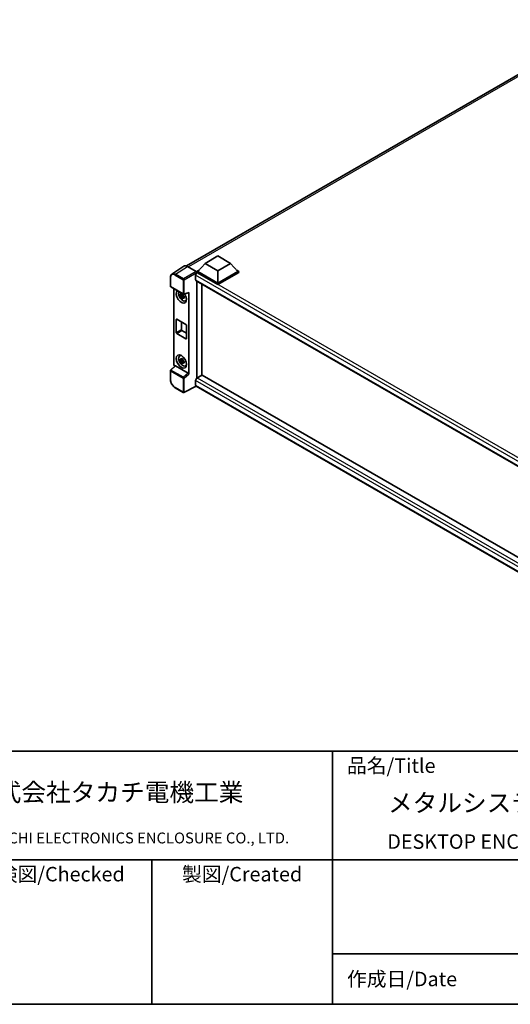
# Model space of a CAD drawing. Units: millimetres. Extents: x 0 to 11213, y 0 to 1546.
# Drawn here: x 725 to 929, y 0 to 408 of the extents above; entities that cross this region are included whole.
import ezdxf
from ezdxf.enums import TextEntityAlignment as Align

# ---------------------------------------------------------------- set-up
doc = ezdxf.new("R2010")
doc.units = ezdxf.units.MM
doc.header["$LTSCALE"] = 3
for name, color, linetype, lineweight in [('Border (ISO)', 7, 'Continuous', 35), ('Title (ISO)', 7, 'Continuous', 35), ('Visible (ISO)', 7, 'Continuous', 35), ('Visible Narrow (ISO)', 7, 'Continuous', 25)]:
    doc.layers.add(name, color=color, linetype=linetype, lineweight=lineweight)
doc.styles.add('Note Text (TK)', font='txt')
doc.styles.add('文字スタイル67', font='arial.ttf')

# ---------------------------------------------------------------- blocks, each defined once
blk = doc.blocks.new('図面枠 tk図枠')
at = {"layer": 'Border (ISO)'}
blk.add_line((14.5, 8), (405.5, 8), dxfattribs=at)
blk = doc.blocks.new('表題欄 tk表題欄')
at = {"layer": 'Title (ISO)'}
for p, q in [((74.71, 244.05), (255.71, 244.05)), ((149.71, 244.05), (149.71, 209.05)), ((74.71, 229.05), (230.71, 229.05)), ((124.71, 229.05), (124.71, 209.05)), ((149.71, 216.05), (230.71, 216.05)), ((255.71, 209.05), (74.71, 209.05))]:
    blk.add_line(p, q, dxfattribs=at)
at = {"layer": 'Title (ISO)', "color": 1, "char_height": 2, "line_spacing_factor": 1.5, "style": 'Note Text (TK)'}
for s, insert, attachment_point in [('\\fＭＳ Ｐゴシック|b0|i0;\\H2.0000;品名/Title', (151.71, 242.05), 4), ('\\fＭＳ Ｐゴシック|b0|i0;\\H2.0000;検図/Checked', (112.21, 227.05), 5), ('\\fＭＳ Ｐゴシック|b0|i0;\\H2.0000;製図/Created', (137.21, 227.05), 5), ('\\fＭＳ Ｐゴシック|b0|i0;\\H2.0000;作成日/Date', (151.71, 212.55), 4)]:
    blk.add_mtext(s, dxfattribs=dict(at, insert=insert, attachment_point=attachment_point))
at = {"layer": 'Title (ISO)', "color": 7, "attachment_point": 4, "line_spacing_factor": 1.5, "style": 'Note Text (TK)'}
for s, insert, char_height in [('株式会社タカチ電機工業', (99.87, 238.05), 2.5), ('\\fArial|b0|i0;\\H1.4986;TAKACHI ELECTRONICS ENCLOSURE CO., LTD.', (99.87, 232.05), 1.4986)]:
    blk.add_mtext(s, dxfattribs=dict(at, insert=insert, char_height=char_height))
at = {"layer": 'Title (ISO)', "color": 7}
for tag, p, height, style in [('<品名>_001', (157.37, 235.66), 2.5, 'Note Text (TK)'), ('<Title>_001', (157.28, 230.55), 2, '文字スタイル67'), ('<ページ_No.>_001', (238.1, 213.3), 2.5, 'Note Text (TK)'), ('<総ページ数>_001', (246.8, 213.3), 2.5, 'Note Text (TK)'), ('作成日_001', (175.63, 211.26), 2.5, 'Note Text (TK)')]:
    blk.add_attdef(tag, p, '', height=height, dxfattribs=dict(at, style=style))
at = {"layer": 'Title (ISO)', "color": 7, "style": 'Note Text (TK)'}
for tag, p in [('<尺度>', (243.21, 223.55)), ('<承認>', (87.21, 217.05))]:
    blk.add_attdef(tag, text='', height=2.5, dxfattribs=at).set_placement(p, align=Align.MIDDLE_CENTER)

msp = doc.modelspace()

# ---------------------------------------------------------------- linework, layer by layer
at = {"layer": 'Visible (ISO)'}
for p, q in [((794.4024, 306.2636), (971.3208, 408.4075)), ((802.1163, 307.3301), (807.4196, 310.3919)), ((807.4196, 310.3919), (812.7229, 307.3301)), ((802.1163, 307.3301), (799.104, 303.9498)), ((807.4196, 304.2682), (802.1163, 307.3301)), ((812.7229, 307.3301), (807.4196, 304.2682)), ((812.7229, 307.3301), (815.7351, 303.9498)), ((793.3094, 306.1741), (788.386, 302.9201)), ((794.8601, 306.0571), (798.4677, 303.9742)), ((798.213, 302.4066), (798.213, 300.5695)), ((798.6797, 303.9498), (799.5536, 304.4543)), ((798.6797, 303.6068), (798.6797, 303.9498)), ((807.4196, 298.9038), (798.6797, 303.9498)), ((798.6797, 303.607), (798.6797, 303.3843)), ((798.8494, 303.5089), (798.6797, 303.6068)), ((807.4196, 298.5609), (798.6797, 303.6068)), ((807.4196, 299.1488), (799.104, 303.9498)), ((807.4196, 304.2682), (807.4196, 299.1488)), ((815.7351, 303.9498), (807.4196, 299.1488)), ((816.1594, 303.9498), (807.4196, 298.9038)), ((816.1594, 303.6068), (807.4196, 298.5609)), ((815.2855, 304.4543), (816.1594, 303.9498)), ((816.1594, 303.6068), (816.1594, 303.9498)), ((787.7389, 297.8306), (787.7389, 301.4629)), ((798.3994, 300.1575), (939.9351, 218.4418)), ((798.6797, 299.9957), (798.6797, 259.761)), ((800.801, 260.9857), (800.801, 298.7709)), ((807.4196, 298.5609), (807.4196, 298.9038)), ((787.8889, 297.5708), (793.0485, 294.5919)), ((789.2449, 265.3362), (789.2449, 296.7879)), ((792.9408, 294.1404), (791.8016, 293.901)), ((792.8978, 294.6022), (792.595, 294.4274)), ((792.9408, 294.4482), (792.9408, 294.5788)), ((792.9408, 294.1404), (792.9408, 294.2062)), ((793.0242, 294.0922), (792.9408, 294.1404)), ((793.272, 294.5609), (795.2967, 295.0722)), ((795.3866, 261.4116), (795.3866, 295.226)), ((792.3506, 292.9501), (793.1275, 293.817)), ((792.595, 293.7252), (793.0787, 294.0044)), ((793.1275, 293.817), (793.1275, 293.9133)), ((793.1275, 293.817), (793.1845, 293.7841)), ((793.5059, 293.5489), (793.2031, 293.3741)), ((793.3941, 293.6631), (793.5072, 293.5978)), ((793.9911, 291.7644), (794.4075, 291.9486)), ((790.1944, 278.622), (790.1944, 284.0109)), ((790.4066, 284.1334), (794.225, 281.9289)), ((792.3158, 283.0311), (792.3158, 279.8468)), ((794.225, 276.0501), (790.4066, 278.2546)), ((792.5279, 279.4794), (794.4371, 278.3771)), ((794.4371, 281.5614), (794.4371, 276.1726)), ((791.595, 268.9702), (791.9627, 269.2387)), ((792.9408, 267.196), (791.8016, 266.9566)), ((792.3506, 266.0057), (793.1275, 266.8726)), ((792.8978, 267.6578), (792.595, 267.483)), ((792.595, 266.7808), (793.0787, 267.06)), ((792.9408, 267.5038), (792.9408, 267.6344)), ((792.9408, 267.196), (792.9408, 267.2618)), ((793.0242, 267.1479), (792.9408, 267.196)), ((793.1275, 266.8726), (793.1275, 266.969)), ((793.1275, 266.8726), (793.1845, 266.8397)), ((793.5059, 266.6045), (793.2031, 266.4297)), ((793.3941, 266.7187), (793.5072, 266.6534)), ((787.7389, 259.25), (787.7389, 262.8823)), ((789.7146, 264.8422), (787.8351, 263.1024)), ((795.1762, 261.7837), (789.8796, 264.8417)), ((793.9911, 264.82), (794.4075, 265.0042)), ((798.213, 258.6832), (798.213, 256.8461)), ((798.6797, 259.761), (800.801, 260.9857)), ((798.6797, 259.761), (798.6797, 259.6609)), ((800.9707, 261.0102), (798.8494, 259.7855)), ((799.5707, 260.2754), (799.6343, 260.2386)), ((800.9707, 261.0102), (939.8586, 180.8233)), ((793.0485, 253.8081), (789.7969, 255.6854)), ((798.4961, 256.3783), (793.3325, 253.7995)), ((937.9284, 175.877), (798.3994, 256.4341))]:
    msp.add_line(p, q, dxfattribs=at)
for centre, start, end in [((788.0389, 297.8306), 180, 240), ((793.1985, 294.8517), 240, 284.173003), ((788.0389, 262.8823), 132.789481, 180), ((793.1985, 254.0679), 240, 296.538708)]:
    msp.add_arc(centre, 0.3, start, end, dxfattribs=at)
for centre, major_axis, ratio, start_param, end_param in [((794.8626, 303.6046), (-1.5018, 2.6012), 0.5766475, 5.49839613, 6.31804944), ((798.8494, 302.774), (-0.45, -0.7794), 0.57735027, 3.92699082, 5.49778714), ((798.4675, 303.7292), (-0.15, 0.2598), 0.5780539, 3.9275998, 5.49717816), ((798.8494, 300.9369), (-0.45, -0.7794), 0.57735027, 5.49778714, 6.28318531), ((792.3158, 293.5639), (1.5, -2.5981), 0.57735027, 3.29297256, 7.94489041), ((792.8673, 293.8824), (-1.2004, 2.0791), 0.57735027, 0.35706869, 3.53279276), ((792.6091, 293.7333), (-0.4696, 0.8134), 0.57735027, 5.97330265, 6.59306797), ((792.6091, 293.7333), (0.4696, -0.8134), 0.57735027, 1.26091366, 1.88067899), ((795.1744, 295.3507), (-0.1461, 0.2693), 0.5718249, 2.9967698, 3.95327169), ((792.6091, 293.7333), (-0.4696, 0.8134), 0.57735027, 1.26091366, 1.88067899), ((792.6091, 293.7333), (0.4696, -0.8134), 0.57735027, 5.97330265, 6.59306797), ((793.5886, 294.2988), (1.5, -2.5981), 0.57735027, 5.62163033, 5.84503628), ((790.4066, 283.8885), (-0.15, 0.2598), 0.57735027, 5.49778714, 7.06858347), ((794.225, 281.6839), (0.15, -0.2598), 0.57735027, 0.78539816, 2.35619449), ((790.4066, 278.4996), (-0.15, 0.2598), 0.57735027, 0.78539816, 2.35619449), ((792.5279, 279.7243), (0.15, -0.2598), 0.57735027, 3.92699082, 5.49778714), ((794.225, 276.295), (0.15, -0.2598), 0.57735027, 5.49778714, 7.06858347), ((792.8673, 266.938), (-1.2004, 2.0791), 0.57735027, 5.8919852, 9.81597807), ((793.5886, 267.3544), (1.5, -2.5981), 0.57735027, 3.57974168, 3.80314763), ((792.6091, 266.7889), (-0.4696, 0.8134), 0.57735027, 5.97330265, 6.59306797), ((792.6091, 266.7889), (-0.4696, 0.8134), 0.57735027, 1.26091366, 1.88067899), ((792.6091, 266.7889), (0.4696, -0.8134), 0.57735027, 1.26091366, 1.88067899), ((792.6091, 266.7889), (0.4696, -0.8134), 0.57735027, 5.97330265, 6.59306797), ((789.6694, 265.0917), (-0.3, 0.5196), 0.5780539, 0.78600715, 2.07195873), ((789.8814, 264.5878), (0.1461, -0.2693), 0.5718249, 2.39113693, 3.28641551), ((793.5886, 267.3544), (1.5, -2.5981), 0.57735027, 5.62163033, 5.84503628), ((795.1744, 261.5319), (0.1446, -0.2671), 0.58179756, 0.82141755, 2.38355232), ((798.8494, 259.0506), (-0.45, -0.7794), 0.57735027, 3.92699082, 5.49778714), ((798.8494, 257.2135), (-0.45, -0.7794), 0.57735027, 5.49778714, 6.28318531)]:
    msp.add_ellipse(centre, major_axis=major_axis, ratio=ratio, start_param=start_param, end_param=end_param, dxfattribs=at)
msp.add_ellipse((792.3158, 266.6196), major_axis=(1.5, -2.5981), ratio=0.57735027, dxfattribs=at)
for points, knots in [([(787.7389, 301.4629), (787.7389, 301.5862), (787.7469, 301.7063), (787.7797, 301.938), (787.8045, 302.0497), (787.8719, 302.2623), (787.9145, 302.3632), (788.0183, 302.5512), (788.0795, 302.6382), (788.2199, 302.794), (788.2992, 302.8628), (788.386, 302.9201)], [-0.784789176, -0.784789176, -0.784789176, -0.784789176, -0.634804167, -0.634804167, -0.484819157, -0.484819157, -0.334834148, -0.334834148, -0.184849139, -0.184849139, -0.03486413, -0.03486413, -0.03486413, -0.03486413]), ([(791.8016, 293.901), (791.7918, 294.0199), (791.7873, 294.1382), (791.7873, 294.36), (791.7918, 294.4802), (791.8016, 294.6032)], [4.331071921, 4.331071921, 4.331071921, 4.331071921, 4.398975087, 4.398975087, 4.466878254, 4.466878254, 4.466878254, 4.466878254]), ([(791.8016, 294.6032), (791.8548, 294.5577), (791.9089, 294.5128), (791.982, 294.4542), (792.0002, 294.4397), (792.0186, 294.4253)], [4.4863158772, 4.4863158772, 4.4863158772, 4.4863158772, 4.5307133937, 4.5307133937, 4.5453911286, 4.5453911286, 4.5453911286, 4.5453911286]), ([(792.305, 294.5907), (792.3083, 294.6176), (792.3117, 294.6445), (792.3259, 294.7536), (792.3377, 294.8365), (792.3506, 294.9202)], [4.8174915459, 4.8174915459, 4.8174915459, 4.8174915459, 4.8321692807, 4.8321692807, 4.8765667973, 4.8765667973, 4.8765667973, 4.8765667973]), ([(792.3506, 294.9202), (792.4487, 294.8595), (792.5489, 294.7997), (792.7409, 294.6888), (792.8474, 294.6293), (792.9587, 294.5691)], [4.331071921, 4.331071921, 4.331071921, 4.331071921, 4.398975087, 4.398975087, 4.466878254, 4.466878254, 4.466878254, 4.466878254]), ([(792.9587, 294.5691), (792.9459, 294.4854), (792.9341, 294.4025), (792.9198, 294.2935), (792.9164, 294.2665), (792.9131, 294.2396)], [4.4863158772, 4.4863158772, 4.4863158772, 4.4863158772, 4.5307133937, 4.5307133937, 4.5453911286, 4.5453911286, 4.5453911286, 4.5453911286]), ([(792.0186, 293.7231), (792.0002, 293.7375), (791.982, 293.752), (791.9089, 293.8106), (791.8548, 293.8555), (791.8016, 293.901)], [4.8174915459, 4.8174915459, 4.8174915459, 4.8174915459, 4.8321692807, 4.8321692807, 4.8765667973, 4.8765667973, 4.8765667973, 4.8765667973]), ([(792.3506, 292.9501), (792.3377, 293.0189), (792.3259, 293.0882), (792.3117, 293.1809), (792.3083, 293.2039), (792.305, 293.227)], [4.4863158772, 4.4863158772, 4.4863158772, 4.4863158772, 4.5307133937, 4.5307133937, 4.5453911286, 4.5453911286, 4.5453911286, 4.5453911286]), ([(792.9587, 292.599), (792.8474, 292.6521), (792.7409, 292.7083), (792.5489, 292.8191), (792.4487, 292.8822), (792.3506, 292.9501)], [4.331071921, 4.331071921, 4.331071921, 4.331071921, 4.398975087, 4.398975087, 4.466878254, 4.466878254, 4.466878254, 4.466878254]), ([(792.9131, 292.8759), (792.9164, 292.8528), (792.9198, 292.8298), (792.9341, 292.7371), (792.9459, 292.6678), (792.9587, 292.599)], [4.8174915459, 4.8174915459, 4.8174915459, 4.8174915459, 4.8321692807, 4.8321692807, 4.8765667973, 4.8765667973, 4.8765667973, 4.8765667973]), ([(793.1996, 293.7435), (793.2245, 293.7329), (793.2496, 293.7223), (793.3511, 293.6801), (793.4288, 293.6489), (793.5077, 293.6182)], [4.8174915459, 4.8174915459, 4.8174915459, 4.8174915459, 4.8321692807, 4.8321692807, 4.8765667973, 4.8765667973, 4.8765667973, 4.8765667973]), ([(793.5077, 292.916), (793.4288, 292.9467), (793.3511, 292.9779), (793.2496, 293.0201), (793.2245, 293.0307), (793.1996, 293.0413)], [4.4863158772, 4.4863158772, 4.4863158772, 4.4863158772, 4.5307133937, 4.5307133937, 4.5453911286, 4.5453911286, 4.5453911286, 4.5453911286]), ([(793.5077, 293.6182), (793.5042, 293.4916), (793.5025, 293.3697), (793.5025, 293.1479), (793.5042, 293.0313), (793.5077, 292.916)], [4.331071921, 4.331071921, 4.331071921, 4.331071921, 4.398975087, 4.398975087, 4.466878254, 4.466878254, 4.466878254, 4.466878254]), ([(791.8016, 266.9566), (791.7918, 267.0755), (791.7873, 267.1938), (791.7873, 267.4156), (791.7918, 267.5359), (791.8016, 267.6588)], [4.331071921, 4.331071921, 4.331071921, 4.331071921, 4.398975087, 4.398975087, 4.466878254, 4.466878254, 4.466878254, 4.466878254]), ([(791.8016, 267.6588), (791.8548, 267.6133), (791.9089, 267.5684), (791.982, 267.5098), (792.0002, 267.4953), (792.0186, 267.4809)], [4.4863158772, 4.4863158772, 4.4863158772, 4.4863158772, 4.5307133937, 4.5307133937, 4.5453911286, 4.5453911286, 4.5453911286, 4.5453911286]), ([(792.0186, 266.7787), (792.0002, 266.7931), (791.982, 266.8076), (791.9089, 266.8662), (791.8548, 266.9111), (791.8016, 266.9566)], [4.8174915459, 4.8174915459, 4.8174915459, 4.8174915459, 4.8321692807, 4.8321692807, 4.8765667973, 4.8765667973, 4.8765667973, 4.8765667973]), ([(792.305, 267.6463), (792.3083, 267.6732), (792.3117, 267.7002), (792.3259, 267.8092), (792.3377, 267.8921), (792.3506, 267.9758)], [4.8174915459, 4.8174915459, 4.8174915459, 4.8174915459, 4.8321692807, 4.8321692807, 4.8765667973, 4.8765667973, 4.8765667973, 4.8765667973]), ([(792.3506, 266.0057), (792.3377, 266.0745), (792.3259, 266.1438), (792.3117, 266.2365), (792.3083, 266.2595), (792.305, 266.2826)], [4.4863158772, 4.4863158772, 4.4863158772, 4.4863158772, 4.5307133937, 4.5307133937, 4.5453911286, 4.5453911286, 4.5453911286, 4.5453911286]), ([(792.3506, 267.9758), (792.4487, 267.9151), (792.5489, 267.8553), (792.7409, 267.7444), (792.8474, 267.6849), (792.9587, 267.6247)], [4.331071921, 4.331071921, 4.331071921, 4.331071921, 4.398975087, 4.398975087, 4.466878254, 4.466878254, 4.466878254, 4.466878254]), ([(792.9587, 265.6547), (792.8474, 265.7077), (792.7409, 265.7639), (792.5489, 265.8748), (792.4487, 265.9379), (792.3506, 266.0057)], [4.331071921, 4.331071921, 4.331071921, 4.331071921, 4.398975087, 4.398975087, 4.466878254, 4.466878254, 4.466878254, 4.466878254]), ([(792.9587, 267.6247), (792.9459, 267.541), (792.9341, 267.4581), (792.9198, 267.3491), (792.9164, 267.3221), (792.9131, 267.2952)], [4.4863158772, 4.4863158772, 4.4863158772, 4.4863158772, 4.5307133937, 4.5307133937, 4.5453911286, 4.5453911286, 4.5453911286, 4.5453911286]), ([(792.9131, 265.9315), (792.9164, 265.9084), (792.9198, 265.8854), (792.9341, 265.7927), (792.9459, 265.7235), (792.9587, 265.6547)], [4.8174915459, 4.8174915459, 4.8174915459, 4.8174915459, 4.8321692807, 4.8321692807, 4.8765667973, 4.8765667973, 4.8765667973, 4.8765667973]), ([(793.1996, 266.7991), (793.2245, 266.7885), (793.2496, 266.7779), (793.3511, 266.7357), (793.4288, 266.7045), (793.5077, 266.6738)], [4.8174915459, 4.8174915459, 4.8174915459, 4.8174915459, 4.8321692807, 4.8321692807, 4.8765667973, 4.8765667973, 4.8765667973, 4.8765667973]), ([(793.5077, 265.9716), (793.4288, 266.0023), (793.3511, 266.0335), (793.2496, 266.0758), (793.2245, 266.0863), (793.1996, 266.0969)], [4.4863158772, 4.4863158772, 4.4863158772, 4.4863158772, 4.5307133937, 4.5307133937, 4.5453911286, 4.5453911286, 4.5453911286, 4.5453911286]), ([(793.5077, 266.6738), (793.5042, 266.5473), (793.5025, 266.4253), (793.5025, 266.2036), (793.5042, 266.0869), (793.5077, 265.9716)], [4.331071921, 4.331071921, 4.331071921, 4.331071921, 4.398975087, 4.398975087, 4.466878254, 4.466878254, 4.466878254, 4.466878254]), ([(789.7969, 255.6854), (789.6852, 255.7499), (789.5749, 255.8237), (789.3587, 255.988), (789.2529, 256.0785), (789.0476, 256.274), (788.9482, 256.379), (788.7575, 256.6012), (788.6663, 256.7184), (788.4941, 256.9624), (788.413, 257.0892), (788.2626, 257.3495), (788.1934, 257.4832), (788.0682, 257.7543), (788.0123, 257.8919), (787.9152, 258.1681), (787.874, 258.3068), (787.8073, 258.5823), (787.7819, 258.7192), (787.7477, 258.9885), (787.7389, 259.121), (787.7389, 259.25)], [-0.78478918, -0.78478918, -0.78478918, -0.78478918, -0.62783134, -0.62783134, -0.47087351, -0.47087351, -0.31391567, -0.31391567, -0.15695784, -0.15695784, 0, 0, 0.15695784, 0.15695784, 0.31391567, 0.31391567, 0.47087351, 0.47087351, 0.62783134, 0.62783134, 0.78478918, 0.78478918, 0.78478918, 0.78478918])]:
    msp.add_open_spline(points, degree=3, knots=knots, dxfattribs=at)
for points, weights in [([(792.595, 294.4274), (792.3839, 294.4354), (792.0186, 294.4253)], [1.35956394726, 1.22656475141, 1.03074466748]), ([(792.305, 294.5907), (792.4965, 294.5004), (792.595, 294.4274)], [1.03074466748, 1.22656475141, 1.35956394726]), ([(792.0186, 293.7231), (792.3839, 293.7332), (792.595, 293.7252)], [1.03074466748, 1.22656475141, 1.35956394726]), ([(792.595, 293.7252), (792.4965, 293.5383), (792.305, 293.227)], [1.35956394726, 1.22656475141, 1.03074466748]), ([(792.9131, 292.8759), (793.1046, 293.1872), (793.2031, 293.3741)], [1.03074466748, 1.22656475141, 1.35956394726]), ([(793.2031, 293.3741), (793.2171, 293.2522), (793.1996, 293.0413)], [1.35956394726, 1.22656475141, 1.03074466748]), ([(792.595, 267.483), (792.3839, 267.491), (792.0186, 267.4809)], [1.35956394726, 1.22656475141, 1.03074466748]), ([(792.0186, 266.7787), (792.3839, 266.7889), (792.595, 266.7808)], [1.03074466748, 1.22656475141, 1.35956394726]), ([(792.305, 267.6463), (792.4965, 267.556), (792.595, 267.483)], [1.03074466748, 1.22656475141, 1.35956394726]), ([(792.595, 266.7808), (792.4965, 266.5939), (792.305, 266.2826)], [1.35956394726, 1.22656475141, 1.03074466748]), ([(792.9131, 265.9315), (793.1046, 266.2428), (793.2031, 266.4297)], [1.03074466748, 1.22656475141, 1.35956394726]), ([(793.2031, 266.4297), (793.2171, 266.3078), (793.1996, 266.0969)], [1.35956394726, 1.22656475141, 1.03074466748])]:
    msp.add_rational_spline(points, weights, degree=2, dxfattribs=at)
at = {"layer": 'Visible Narrow (ISO)'}
for p, q in [((972.2674, 408.0408), (795.2432, 305.8359)), ((789.7348, 302.442), (792.9864, 300.5647)), ((789.9395, 302.805), (794.8601, 306.0571)), ((793.1911, 300.9277), (789.9395, 302.805)), ((798.4677, 303.9742), (793.1911, 300.9277)), ((793.4031, 300.5605), (798.6797, 303.607)), ((941.6646, 219.5848), (798.213, 302.4066)), ((942.8515, 220.3692), (798.8494, 303.5089)), ((787.8268, 297.7082), (787.8268, 301.3404)), ((792.9864, 300.5647), (792.9864, 294.7293)), ((793.4031, 294.7251), (793.4031, 300.5605)), ((798.213, 300.5695), (940.181, 218.6043)), ((792.9864, 294.7293), (787.8268, 297.7082)), ((795.3866, 295.226), (793.4031, 294.7251)), ((790.1944, 284.0109), (790.4066, 284.1334)), ((790.1944, 278.622), (792.3158, 279.8468)), ((790.4066, 278.2546), (792.5279, 279.4794)), ((794.225, 276.0501), (794.4371, 276.1726)), ((787.8268, 259.1275), (787.8268, 262.7598)), ((787.8268, 262.7598), (792.9864, 259.7809)), ((787.9863, 263.0891), (789.8796, 264.8417)), ((793.1459, 260.1103), (787.9863, 263.0891)), ((795.1762, 261.7837), (793.1459, 260.1103)), ((793.4031, 259.7767), (795.3866, 261.4116)), ((792.9864, 259.7809), (792.9864, 253.9454)), ((793.4031, 253.9412), (793.4031, 259.7767)), ((939.0708, 177.3589), (798.213, 258.6832)), ((798.8494, 259.7855), (939.8586, 178.3738)), ((792.9864, 253.9454), (789.7348, 255.8227)), ((798.3972, 256.4354), (793.4031, 253.9412)), ((798.213, 256.8461), (937.9286, 176.1813))]:
    msp.add_line(p, q, dxfattribs=at)
for centre, major_axis, ratio, start_param, end_param in [((789.7371, 300.2348), (-1.3516, 2.3411), 0.5766475, 5.49839613, 7.06797448), ((789.9493, 300.3573), (-1.5171, 2.5915), 0.57677384, 5.49491862, 6.31457193), ((789.9469, 302.5645), (0.15, 0.2598), 0.57735027, 0.82030475, 2.35619449), ((788.0389, 301.4629), (-0.3, 0), 0.57735027, 0, 0.78539816), ((793.1985, 300.6872), (0.15, 0.2598), 0.57735027, 0.82030475, 2.35619449), ((793.1985, 300.6872), (-0.3, 0), 0.57735027, 0.78539816, 2.32128791), ((793.1985, 300.6872), (-0.15, 0.2598), 0.53637355, 3.9275998, 5.49717816), ((788.0389, 297.8306), (-0.3, 0), 0.57735027, 0, 0.78539816), ((788.0389, 297.8306), (-0.15, -0.2598), 0.57735027, 5.49778714, 6.28318531), ((793.1985, 294.8517), (0.3, 0), 0.57735027, 3.92699082, 5.46288056), ((793.1985, 294.8517), (-0.15, -0.2598), 0.57735027, 5.49778714, 6.28318531), ((793.1985, 294.8517), (0.0735, -0.2909), 0.68265399, 0, 0.9565019), ((788.0389, 262.8823), (-0.3, 0), 0.57735027, 0, 0.78539816), ((788.0389, 262.8823), (-0.15, -0.2598), 0.57735027, 4.17779463, 5.49778714), ((788.0389, 262.8823), (-0.2038, 0.2202), 0.43528024, 5.38790672, 6.28318531), ((788.0389, 259.25), (-0.3, 0), 0.57735027, 0, 0.78539816), ((789.7371, 258.0273), (-1.35, 2.3383), 0.5780539, 0.78600715, 2.3555855), ((793.1985, 259.9034), (0.15, 0.2598), 0.57735027, 1.03620198, 2.35619449), ((793.1985, 259.9034), (-0.3, 0), 0.57735027, 0.78539816, 2.32128791), ((793.1985, 259.9034), (-0.1908, 0.2315), 0.39624112, 3.84968252, 5.41181729), ((789.9469, 255.9452), (-0.15, -0.2598), 0.57735027, 5.49778714, 6.28318531), ((793.1985, 254.0679), (-0.15, -0.2598), 0.57735027, 5.49778714, 6.28318531), ((793.1985, 254.0679), (0.3, 0), 0.57735027, 3.92699082, 5.46288056), ((793.1985, 254.0679), (0.134, -0.2684), 0.5766475, 0, 0.81965331)]:
    msp.add_ellipse(centre, major_axis=major_axis, ratio=ratio, start_param=start_param, end_param=end_param, dxfattribs=at)

# ---------------------------------------------------------------- block references
at = {"xscale": 3, "yscale": 3, "zscale": 3}
msp.add_blockref('図面枠 tk図枠', (-43.5, -24), dxfattribs=at)
ref = msp.add_blockref('表題欄 tk表題欄', (405.8735, -627.1582), dxfattribs=dict(xscale=3, yscale=3, zscale=3))
ref.add_attrib('<品名>_001', 'メタルシステムケース', (877.9773, 79.8239), dxfattribs={"layer": 'Title (ISO)', "color": 7, "height": 7.5, "style": 'Note Text (TK)'})
ref.add_attrib('<Title>_001', 'DESKTOP ENCLOSURE', (877.7067, 64.4959), dxfattribs={"layer": 'Title (ISO)', "color": 7, "height": 6, "style": '文字スタイル67'})

doc.saveas('drawing.dxf')
